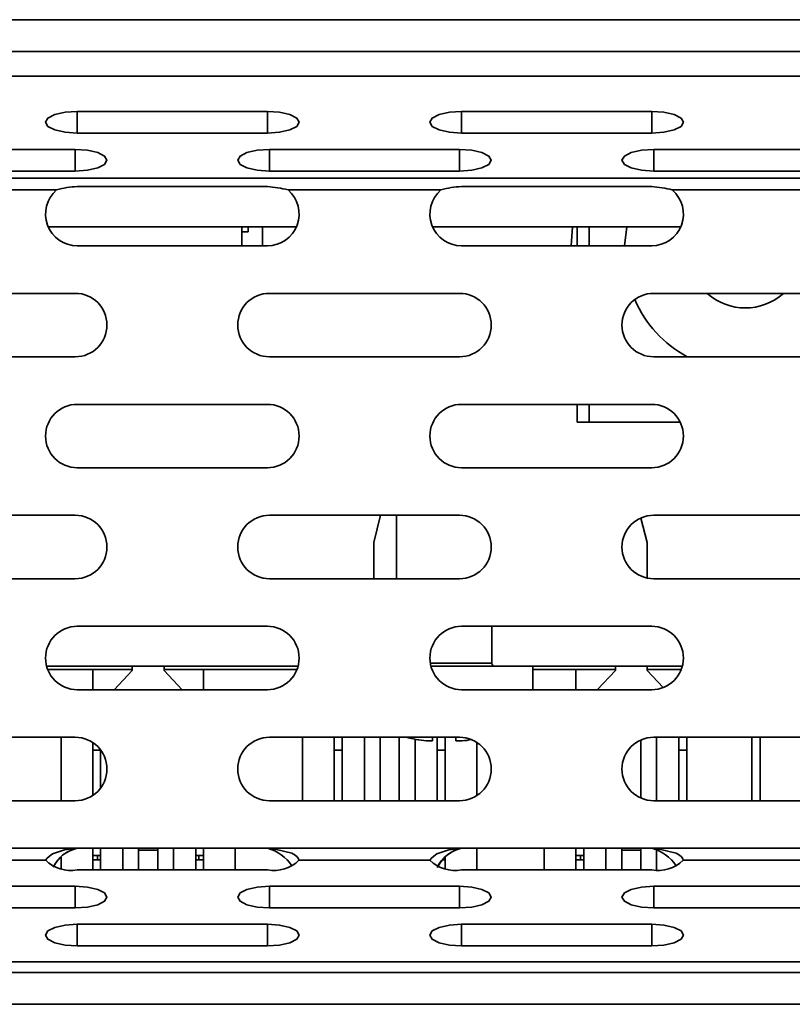
# Model space of a CAD drawing. Units: millimetres. Extents: x 15 to 589, y 5 to 415.
# Drawn here: x 238 to 244, y 195 to 203 of the extents above; entities that cross this region are included whole.
import ezdxf

# ---------------------------------------------------------------- set-up
doc = ezdxf.new("R2010")
doc.units = ezdxf.units.MM

msp = doc.modelspace()

# ---------------------------------------------------------------- linework, layer by layer
at = {"color": 7, "linetype": 'Continuous', "lineweight": 35}
for p, q in [((166.9673, 202.8422), (275.9673, 202.8422)), ((166.9673, 202.8422), (275.9673, 202.8422)), ((275.9673, 202.5922), (166.9673, 202.5922)), ((275.9673, 202.5922), (166.9673, 202.5922)), ((166.8423, 202.3958), (276.0923, 202.3958)), ((166.8423, 202.3958), (276.0923, 202.3958)), ((238.8229, 202.1187), (240.3229, 202.1187)), ((238.8229, 202.1187), (240.3229, 202.1187)), ((238.8229, 202.1187), (238.8229, 201.9477)), ((238.8229, 202.1187), (238.8229, 201.9477)), ((240.3229, 202.1187), (240.3229, 201.9477)), ((240.3229, 202.1187), (240.3229, 201.9477)), ((241.854, 202.1187), (243.354, 202.1187)), ((241.854, 202.1187), (243.354, 202.1187)), ((241.854, 202.1187), (241.854, 201.9477)), ((241.854, 202.1187), (241.854, 201.9477)), ((243.354, 202.1187), (243.354, 201.9477)), ((243.354, 202.1187), (243.354, 201.9477)), ((238.8229, 201.9477), (240.3229, 201.9477)), ((238.8229, 201.9477), (240.3229, 201.9477)), ((241.854, 201.9477), (243.354, 201.9477)), ((241.854, 201.9477), (243.354, 201.9477)), ((237.3074, 201.8194), (238.8074, 201.8194)), ((237.3074, 201.8194), (238.8074, 201.8194)), ((238.8074, 201.8194), (238.8074, 201.6484)), ((238.8074, 201.8194), (238.8074, 201.6484)), ((240.3385, 201.8194), (241.8385, 201.8194)), ((240.3385, 201.8194), (241.8385, 201.8194)), ((240.3385, 201.8194), (240.3385, 201.6484)), ((240.3385, 201.8194), (240.3385, 201.6484)), ((241.8385, 201.8194), (241.8385, 201.6484)), ((241.8385, 201.8194), (241.8385, 201.6484)), ((243.3696, 201.8194), (244.8696, 201.8194)), ((243.3696, 201.8194), (244.8696, 201.8194)), ((243.3696, 201.8194), (243.3696, 201.6484)), ((243.3696, 201.8194), (243.3696, 201.6484)), ((166.8423, 201.5936), (276.0923, 201.5936)), ((166.8423, 201.5936), (276.0923, 201.5936)), ((237.3074, 201.6484), (238.8074, 201.6484)), ((237.3074, 201.6484), (238.8074, 201.6484)), ((240.3385, 201.6484), (241.8385, 201.6484)), ((240.3385, 201.6484), (241.8385, 201.6484)), ((243.3696, 201.6484), (244.8696, 201.6484)), ((243.3696, 201.6484), (244.8696, 201.6484)), ((240.3229, 201.526), (238.8229, 201.526)), ((240.3229, 201.526), (238.8229, 201.526)), ((243.354, 201.526), (241.854, 201.526)), ((243.354, 201.526), (241.854, 201.526)), ((237.4543, 201.4997), (238.6604, 201.4997)), ((237.4543, 201.4997), (238.6604, 201.4997)), ((240.4854, 201.4997), (241.6915, 201.4997)), ((240.4854, 201.4997), (241.6915, 201.4997)), ((243.5165, 201.4997), (244.7226, 201.4997)), ((243.5165, 201.4997), (244.7226, 201.4997)), ((238.5938, 201.2097), (240.5521, 201.2097)), ((240.1223, 201.0597), (240.1223, 201.2097)), ((240.1223, 201.0597), (240.1223, 201.2097)), ((240.1723, 201.2097), (240.1723, 201.1696)), ((240.1723, 201.2097), (240.1723, 201.1696)), ((240.2848, 201.0597), (240.2848, 201.2097)), ((240.2848, 201.0597), (240.2848, 201.2097)), ((241.6249, 201.2097), (243.5831, 201.2097)), ((242.7305, 201.2097), (242.7179, 201.0597)), ((242.7305, 201.2097), (242.7179, 201.0597)), ((242.7673, 201.0597), (242.7673, 201.2097)), ((242.7673, 201.0597), (242.7673, 201.2097)), ((242.8611, 201.0597), (242.8611, 201.2097)), ((242.8611, 201.0597), (242.8611, 201.2097)), ((243.1583, 201.2097), (243.14, 201.0597)), ((243.1583, 201.2097), (243.14, 201.0597)), ((240.1223, 201.1696), (240.1723, 201.1696)), ((240.1223, 201.1696), (240.1723, 201.1696)), ((238.8229, 201.0597), (240.3229, 201.0597)), ((238.8229, 201.0597), (240.3229, 201.0597)), ((241.854, 201.0597), (243.354, 201.0597)), ((241.854, 201.0597), (243.354, 201.0597)), ((237.3074, 200.6847), (238.8074, 200.6847)), ((237.3074, 200.6847), (238.8074, 200.6847)), ((240.3385, 200.6847), (241.8385, 200.6847)), ((240.3385, 200.6847), (241.8385, 200.6847)), ((243.3696, 200.6847), (244.8696, 200.6847)), ((243.3696, 200.6847), (244.8696, 200.6847)), ((237.3074, 200.1847), (238.8074, 200.1847)), ((237.3074, 200.1847), (238.8074, 200.1847)), ((240.3385, 200.1847), (241.8385, 200.1847)), ((240.3385, 200.1847), (241.8385, 200.1847)), ((243.3696, 200.1847), (244.8696, 200.1847)), ((243.3696, 200.1847), (244.8696, 200.1847)), ((238.8229, 199.8097), (240.3229, 199.8097)), ((238.8229, 199.8097), (240.3229, 199.8097)), ((241.854, 199.8097), (243.354, 199.8097)), ((241.854, 199.8097), (243.354, 199.8097)), ((242.7673, 199.6696), (242.7673, 199.8097)), ((242.7673, 199.6696), (242.7673, 199.8097)), ((242.8611, 199.6696), (242.8611, 199.8097)), ((242.8611, 199.6696), (242.8611, 199.8097)), ((242.7673, 199.6696), (242.8611, 199.6696)), ((242.7673, 199.6696), (242.8611, 199.6696)), ((243.5785, 199.6696), (242.8611, 199.6696)), ((243.5785, 199.6696), (242.8611, 199.6696)), ((238.8229, 199.3097), (240.3229, 199.3097)), ((238.8229, 199.3097), (240.3229, 199.3097)), ((241.854, 199.3097), (243.354, 199.3097)), ((241.854, 199.3097), (243.354, 199.3097)), ((237.3074, 198.9347), (238.8074, 198.9347)), ((237.3074, 198.9347), (238.8074, 198.9347)), ((240.3385, 198.9347), (241.8385, 198.9347)), ((240.3385, 198.9347), (241.8385, 198.9347)), ((241.1623, 198.7195), (241.2161, 198.9347)), ((241.1623, 198.7195), (241.2161, 198.9347)), ((241.3423, 198.9347), (241.3423, 198.4347)), ((243.2688, 198.9135), (243.3173, 198.7195)), ((243.2688, 198.9135), (243.3173, 198.7195)), ((243.3696, 198.9347), (244.8696, 198.9347)), ((243.3696, 198.9347), (244.8696, 198.9347)), ((241.1623, 198.7195), (241.1623, 198.4347)), ((241.1623, 198.7195), (241.1623, 198.4347)), ((243.3173, 198.4402), (243.3173, 198.7195)), ((243.3173, 198.4402), (243.3173, 198.7195)), ((237.3074, 198.4347), (238.8074, 198.4347)), ((237.3074, 198.4347), (238.8074, 198.4347)), ((240.3385, 198.4347), (241.8385, 198.4347)), ((240.3385, 198.4347), (241.8385, 198.4347)), ((243.3696, 198.4347), (244.8696, 198.4347)), ((243.3696, 198.4347), (244.8696, 198.4347)), ((238.8229, 198.0597), (240.3229, 198.0597)), ((238.8229, 198.0597), (240.3229, 198.0597)), ((241.854, 198.0597), (243.354, 198.0597)), ((241.854, 198.0597), (243.354, 198.0597)), ((242.0923, 197.7696), (242.0923, 198.0597)), ((238.5816, 197.7445), (240.5643, 197.7445)), ((238.5816, 197.7445), (240.5643, 197.7445)), ((238.9448, 197.7195), (238.5898, 197.7195)), ((238.9448, 197.7195), (238.5898, 197.7195)), ((238.9448, 197.5597), (238.9448, 197.7195)), ((238.9448, 197.7195), (239.2573, 197.7195)), ((238.9448, 197.5597), (238.9448, 197.7195)), ((238.9448, 197.7195), (239.2573, 197.7195)), ((239.1147, 197.5597), (239.2573, 197.7126)), ((239.1147, 197.5597), (239.2573, 197.7126)), ((239.2573, 197.7445), (239.2573, 197.7126)), ((239.2573, 197.7445), (239.2573, 197.7126)), ((239.5073, 197.7126), (239.5073, 197.7445)), ((239.5073, 197.7126), (239.5073, 197.7445)), ((239.5073, 197.7195), (239.8198, 197.7195)), ((239.5073, 197.7195), (239.8198, 197.7195)), ((239.5073, 197.7126), (239.6499, 197.5597)), ((239.5073, 197.7126), (239.6499, 197.5597)), ((239.8198, 197.7195), (239.8198, 197.5597)), ((240.5561, 197.7195), (239.8198, 197.7195)), ((239.8198, 197.7195), (239.8198, 197.5597)), ((240.5561, 197.7195), (239.8198, 197.7195)), ((241.6072, 197.7696), (242.0923, 197.7696)), ((241.7173, 197.7446), (241.6126, 197.7446)), ((242.4173, 197.7446), (241.7173, 197.7446)), ((242.4173, 197.5597), (242.4173, 197.7446)), ((242.4173, 197.7445), (243.5954, 197.7445)), ((242.4173, 197.7445), (243.5954, 197.7445)), ((242.7548, 197.7195), (242.4173, 197.7195)), ((242.7548, 197.7195), (242.4173, 197.7195)), ((242.7548, 197.5597), (242.7548, 197.7195)), ((242.7548, 197.7195), (243.0673, 197.7195)), ((242.7548, 197.5597), (242.7548, 197.7195)), ((242.7548, 197.7195), (243.0673, 197.7195)), ((242.9247, 197.5597), (243.0673, 197.7126)), ((242.9247, 197.5597), (243.0673, 197.7126)), ((243.0673, 197.7445), (243.0673, 197.7126)), ((243.0673, 197.7445), (243.0673, 197.7126)), ((243.3173, 197.7126), (243.3173, 197.7445)), ((243.3173, 197.7126), (243.3173, 197.7445)), ((243.3173, 197.7195), (243.5872, 197.7195)), ((243.3173, 197.7195), (243.5872, 197.7195)), ((243.3173, 197.7126), (243.4442, 197.5765)), ((243.3173, 197.7126), (243.4442, 197.5765)), ((238.8229, 197.5597), (240.3229, 197.5597)), ((238.8229, 197.5597), (240.3229, 197.5597)), ((241.854, 197.5597), (243.354, 197.5597)), ((241.854, 197.5597), (243.354, 197.5597)), ((237.3074, 197.1847), (238.8074, 197.1847)), ((237.3074, 197.1847), (238.8074, 197.1847)), ((238.6948, 197.1847), (238.6948, 196.6847)), ((238.6948, 197.1847), (238.6948, 196.6847)), ((240.3385, 197.1847), (241.8385, 197.1847)), ((240.3385, 197.1847), (241.8385, 197.1847)), ((240.5998, 197.1847), (240.5998, 196.6847)), ((240.5998, 197.1847), (240.5998, 196.6847)), ((240.8498, 196.6847), (240.8498, 197.1847)), ((240.8498, 196.6847), (240.8498, 197.1847)), ((240.9123, 196.6847), (240.9123, 197.1847)), ((240.9123, 196.6847), (240.9123, 197.1847)), ((241.0873, 196.6847), (241.0873, 197.1847)), ((241.0873, 196.6847), (241.0873, 197.1847)), ((241.2123, 197.1847), (241.2123, 196.6847)), ((241.2123, 197.1847), (241.2123, 196.6847)), ((241.3623, 197.1847), (241.3623, 196.6847)), ((241.3623, 197.1847), (241.3623, 196.6847)), ((241.4873, 196.6847), (241.4873, 197.1694)), ((241.4873, 196.6847), (241.4873, 197.1694)), ((241.6248, 197.1847), (241.6248, 197.156)), ((241.6623, 196.6847), (241.6623, 197.1847)), ((241.6623, 196.6847), (241.6623, 197.1847)), ((241.7248, 197.1847), (241.7248, 196.6847)), ((241.7248, 197.1847), (241.7248, 196.6847)), ((241.8098, 197.156), (241.8098, 197.1847)), ((243.3696, 197.1847), (244.8696, 197.1847)), ((243.3696, 197.1847), (244.8696, 197.1847)), ((243.3923, 196.6847), (243.3923, 197.1847)), ((243.3923, 196.6847), (243.3923, 197.1847)), ((243.5673, 196.6847), (243.5673, 197.1847)), ((243.5673, 196.6847), (243.5673, 197.1847)), ((243.6298, 197.1847), (243.6298, 196.6847)), ((243.6298, 197.1847), (243.6298, 196.6847)), ((244.1448, 196.6847), (244.1448, 197.1847)), ((244.1448, 196.6847), (244.1448, 197.1847)), ((244.2098, 196.6847), (244.2098, 197.1847)), ((244.2098, 196.6847), (244.2098, 197.1847)), ((238.9448, 196.7258), (238.9448, 197.1435)), ((238.9448, 196.7258), (238.9448, 197.1435)), ((241.6248, 197.156), (241.5761, 197.156)), ((241.8585, 197.156), (241.8098, 197.156)), ((241.9748, 196.7251), (241.9748, 197.1442)), ((241.9748, 196.7251), (241.9748, 197.1442)), ((243.2673, 197.1628), (243.2673, 196.7065)), ((243.2673, 197.1628), (243.2673, 196.7065)), ((238.9448, 197.082), (239.0073, 197.082)), ((238.9448, 197.082), (239.0073, 197.082)), ((239.0073, 196.7846), (239.0073, 197.0847)), ((239.0073, 196.7846), (239.0073, 197.0847)), ((240.8498, 197.082), (240.9123, 197.082)), ((240.8498, 197.082), (240.9123, 197.082)), ((241.6623, 197.082), (241.7248, 197.082)), ((241.6623, 197.082), (241.7248, 197.082)), ((243.5673, 197.082), (243.6298, 197.082)), ((243.5673, 197.082), (243.6298, 197.082)), ((237.3074, 196.6847), (238.8074, 196.6847)), ((237.3074, 196.6847), (238.8074, 196.6847)), ((240.3385, 196.6847), (241.8385, 196.6847)), ((240.3385, 196.6847), (241.8385, 196.6847)), ((243.3696, 196.6847), (244.8696, 196.6847)), ((243.3696, 196.6847), (244.8696, 196.6847)), ((237.2918, 196.3097), (238.8229, 196.3097)), ((237.2918, 196.3097), (238.8229, 196.3097)), ((238.6948, 196.2394), (238.6948, 196.1508)), ((238.6948, 196.2394), (238.6948, 196.1508)), ((238.8229, 196.3097), (240.3229, 196.3097)), ((238.8229, 196.3097), (240.3229, 196.3097)), ((238.9448, 196.1387), (238.9448, 196.3097)), ((238.9448, 196.1387), (238.9448, 196.3097)), ((239.0073, 196.252), (238.9448, 196.252)), ((239.0073, 196.252), (238.9448, 196.252)), ((238.9823, 196.252), (238.9823, 196.2195)), ((238.9823, 196.252), (238.9823, 196.2195)), ((239.0073, 196.3097), (239.0073, 196.1387)), ((239.0073, 196.3097), (239.0073, 196.1387)), ((239.1823, 196.1387), (239.1823, 196.3097)), ((239.1823, 196.1387), (239.1823, 196.3097)), ((239.3073, 196.1387), (239.3073, 196.3097)), ((239.3073, 196.3097), (239.3073, 196.2195)), ((239.3073, 196.1387), (239.3073, 196.3097)), ((239.3073, 196.3097), (239.3073, 196.2195)), ((239.4573, 196.2945), (239.3073, 196.2945)), ((239.4573, 196.2945), (239.3073, 196.2945)), ((239.4573, 196.3097), (239.4573, 196.1387)), ((239.4573, 196.3097), (239.4573, 196.1387)), ((239.5823, 196.3097), (239.5823, 196.1387)), ((239.5823, 196.3097), (239.5823, 196.1387)), ((239.7573, 196.1387), (239.7573, 196.3097)), ((239.7573, 196.1387), (239.7573, 196.3097)), ((239.8198, 196.252), (239.7573, 196.252)), ((239.8198, 196.252), (239.7573, 196.252)), ((239.7823, 196.252), (239.7823, 196.2195)), ((239.7823, 196.252), (239.7823, 196.2195)), ((239.8198, 196.3097), (239.8198, 196.1387)), ((239.8198, 196.3097), (239.8198, 196.1387)), ((240.0698, 196.1387), (240.0698, 196.3097)), ((240.0698, 196.1387), (240.0698, 196.3097)), ((240.3229, 196.3097), (241.854, 196.3097)), ((240.3229, 196.3097), (241.854, 196.3097)), ((241.7248, 196.2386), (241.7248, 196.151)), ((241.7248, 196.2386), (241.7248, 196.151)), ((241.854, 196.3097), (243.354, 196.3097)), ((241.854, 196.3097), (243.354, 196.3097)), ((241.9748, 196.1387), (241.9748, 196.3097)), ((241.9748, 196.1387), (241.9748, 196.3097)), ((242.5048, 196.3097), (242.5048, 196.1387)), ((242.5048, 196.3097), (242.5048, 196.1387)), ((242.7548, 196.1387), (242.7548, 196.3097)), ((242.7548, 196.1387), (242.7548, 196.3097)), ((242.8173, 196.252), (242.7548, 196.252)), ((242.8173, 196.252), (242.7548, 196.252)), ((242.7923, 196.252), (242.7923, 196.2195)), ((242.7923, 196.252), (242.7923, 196.2195)), ((242.8173, 196.3097), (242.8173, 196.1387)), ((242.8173, 196.3097), (242.8173, 196.1387)), ((242.9923, 196.1387), (242.9923, 196.3097)), ((242.9923, 196.1387), (242.9923, 196.3097)), ((243.1173, 196.1387), (243.1173, 196.3097)), ((243.1173, 196.3097), (243.1173, 196.2195)), ((243.1173, 196.1387), (243.1173, 196.3097)), ((243.1173, 196.3097), (243.1173, 196.2195)), ((243.2673, 196.2945), (243.1173, 196.2945)), ((243.2673, 196.2945), (243.1173, 196.2945)), ((243.2673, 196.3097), (243.2673, 196.1387)), ((243.2673, 196.3097), (243.2673, 196.1387)), ((243.354, 196.3097), (244.8851, 196.3097)), ((243.354, 196.3097), (244.8851, 196.3097)), ((243.3923, 196.2907), (243.3923, 196.1397)), ((243.3923, 196.2907), (243.3923, 196.1397)), ((237.5406, 196.2157), (238.5742, 196.2157)), ((237.5406, 196.2157), (238.5742, 196.2157)), ((239.0073, 196.2195), (238.9448, 196.2195)), ((239.0073, 196.2195), (238.9448, 196.2195)), ((239.7573, 196.2195), (239.8198, 196.2195)), ((239.7573, 196.2195), (239.8198, 196.2195)), ((240.5717, 196.2157), (241.6052, 196.2157)), ((240.5717, 196.2157), (241.6052, 196.2157)), ((241.7041, 196.2195), (241.7248, 196.2195)), ((241.7041, 196.2195), (241.7248, 196.2195)), ((242.8173, 196.2195), (242.7548, 196.2195)), ((242.8173, 196.2195), (242.7548, 196.2195)), ((243.6028, 196.2157), (244.6363, 196.2157)), ((243.6028, 196.2157), (244.6363, 196.2157)), ((238.8229, 196.1387), (240.3229, 196.1387)), ((238.8229, 196.1387), (240.3229, 196.1387)), ((241.854, 196.1387), (243.354, 196.1387)), ((241.854, 196.1387), (243.354, 196.1387)), ((237.3074, 196.0104), (238.8074, 196.0104)), ((237.3074, 196.0104), (238.8074, 196.0104)), ((238.8074, 195.8394), (238.8074, 196.0104)), ((238.8074, 195.8394), (238.8074, 196.0104)), ((240.3385, 196.0104), (241.8385, 196.0104)), ((240.3385, 196.0104), (241.8385, 196.0104)), ((240.3385, 195.8394), (240.3385, 196.0104)), ((240.3385, 195.8394), (240.3385, 196.0104)), ((241.8385, 195.8394), (241.8385, 196.0104)), ((241.8385, 195.8394), (241.8385, 196.0104)), ((243.3696, 196.0104), (244.8696, 196.0104)), ((243.3696, 196.0104), (244.8696, 196.0104)), ((243.3696, 195.8394), (243.3696, 196.0104)), ((243.3696, 195.8394), (243.3696, 196.0104)), ((237.3074, 195.8394), (238.8074, 195.8394)), ((237.3074, 195.8394), (238.8074, 195.8394)), ((240.3385, 195.8394), (241.8385, 195.8394)), ((240.3385, 195.8394), (241.8385, 195.8394)), ((243.3696, 195.8394), (244.8696, 195.8394)), ((243.3696, 195.8394), (244.8696, 195.8394)), ((238.8229, 195.7112), (240.3229, 195.7112)), ((238.8229, 195.7112), (240.3229, 195.7112)), ((238.8229, 195.5402), (238.8229, 195.7112)), ((238.8229, 195.5402), (238.8229, 195.7112)), ((240.3229, 195.5402), (240.3229, 195.7112)), ((240.3229, 195.5402), (240.3229, 195.7112)), ((241.854, 195.7112), (243.354, 195.7112)), ((241.854, 195.7112), (243.354, 195.7112)), ((241.854, 195.5402), (241.854, 195.7112)), ((241.854, 195.5402), (241.854, 195.7112)), ((243.354, 195.5402), (243.354, 195.7112)), ((243.354, 195.5402), (243.354, 195.7112)), ((238.8229, 195.5402), (240.3229, 195.5402)), ((238.8229, 195.5402), (240.3229, 195.5402)), ((241.854, 195.5402), (243.354, 195.5402)), ((241.854, 195.5402), (243.354, 195.5402)), ((166.8423, 195.4135), (276.0923, 195.4135)), ((166.8423, 195.4135), (276.0923, 195.4135)), ((166.9673, 195.3297), (275.9673, 195.3297)), ((166.9673, 195.3297), (275.9673, 195.3297)), ((275.9673, 195.0797), (166.9673, 195.0797)), ((275.9673, 195.0797), (166.9673, 195.0797))]:
    msp.add_line(p, q, dxfattribs=at)
at = {"color": 7, "linetype": 'Continuous', "lineweight": 35, "flags": 128}
for points in [[(238.8229, 202.1187), (238.7272, 202.1122), (238.6461, 202.0936), (238.5919, 202.0659), (238.5729, 202.0332), (238.5919, 202.0004), (238.6461, 201.9727), (238.7272, 201.9542), (238.8229, 201.9477)], [(238.8229, 202.1187), (238.7272, 202.1122), (238.6461, 202.0936), (238.5919, 202.0659), (238.5729, 202.0332), (238.5919, 202.0004), (238.6461, 201.9727), (238.7272, 201.9542), (238.8229, 201.9477)], [(240.3229, 201.9477), (240.4186, 201.9542), (240.4997, 201.9727), (240.5539, 202.0004), (240.5729, 202.0332), (240.5539, 202.0659), (240.4997, 202.0936), (240.4186, 202.1122), (240.3229, 202.1187)], [(240.3229, 201.9477), (240.4186, 201.9542), (240.4997, 201.9727), (240.5539, 202.0004), (240.5729, 202.0332), (240.5539, 202.0659), (240.4997, 202.0936), (240.4186, 202.1122), (240.3229, 202.1187)], [(241.854, 202.1187), (241.7583, 202.1122), (241.6772, 202.0936), (241.623, 202.0659), (241.604, 202.0332), (241.623, 202.0004), (241.6772, 201.9727), (241.7583, 201.9542), (241.854, 201.9477)], [(241.854, 202.1187), (241.7583, 202.1122), (241.6772, 202.0936), (241.623, 202.0659), (241.604, 202.0332), (241.623, 202.0004), (241.6772, 201.9727), (241.7583, 201.9542), (241.854, 201.9477)], [(243.354, 201.9477), (243.4497, 201.9542), (243.5308, 201.9727), (243.585, 202.0004), (243.604, 202.0332), (243.585, 202.0659), (243.5308, 202.0936), (243.4497, 202.1122), (243.354, 202.1187)], [(243.354, 201.9477), (243.4497, 201.9542), (243.5308, 201.9727), (243.585, 202.0004), (243.604, 202.0332), (243.585, 202.0659), (243.5308, 202.0936), (243.4497, 202.1122), (243.354, 202.1187)], [(238.8074, 201.6484), (238.903, 201.6549), (238.9841, 201.6734), (239.0383, 201.7012), (239.0574, 201.7339), (239.0383, 201.7666), (238.9841, 201.7944), (238.903, 201.8129), (238.8074, 201.8194)], [(238.8074, 201.6484), (238.903, 201.6549), (238.9841, 201.6734), (239.0383, 201.7012), (239.0574, 201.7339), (239.0383, 201.7666), (238.9841, 201.7944), (238.903, 201.8129), (238.8074, 201.8194)], [(240.3385, 201.8194), (240.2428, 201.8129), (240.1617, 201.7944), (240.1075, 201.7666), (240.0885, 201.7339), (240.1075, 201.7012), (240.1617, 201.6734), (240.2428, 201.6549), (240.3385, 201.6484)], [(240.3385, 201.8194), (240.2428, 201.8129), (240.1617, 201.7944), (240.1075, 201.7666), (240.0885, 201.7339), (240.1075, 201.7012), (240.1617, 201.6734), (240.2428, 201.6549), (240.3385, 201.6484)], [(241.8385, 201.6484), (241.9341, 201.6549), (242.0152, 201.6734), (242.0694, 201.7012), (242.0885, 201.7339), (242.0694, 201.7666), (242.0152, 201.7944), (241.9341, 201.8129), (241.8385, 201.8194)], [(241.8385, 201.6484), (241.9341, 201.6549), (242.0152, 201.6734), (242.0694, 201.7012), (242.0885, 201.7339), (242.0694, 201.7666), (242.0152, 201.7944), (241.9341, 201.8129), (241.8385, 201.8194)], [(243.3696, 201.8194), (243.2739, 201.8129), (243.1928, 201.7944), (243.1386, 201.7666), (243.1196, 201.7339), (243.1386, 201.7012), (243.1928, 201.6734), (243.2739, 201.6549), (243.3696, 201.6484)], [(243.3696, 201.8194), (243.2739, 201.8129), (243.1928, 201.7944), (243.1386, 201.7666), (243.1196, 201.7339), (243.1386, 201.7012), (243.1928, 201.6734), (243.2739, 201.6549), (243.3696, 201.6484)], [(238.8229, 196.3097), (238.7235, 196.2975), (238.6283, 196.2648), (238.6033, 196.2484), (238.5841, 196.2303), (238.5756, 196.2184), (238.5742, 196.2157)], [(238.8229, 196.3097), (238.7235, 196.2975), (238.6283, 196.2648), (238.6033, 196.2484), (238.5841, 196.2303), (238.5756, 196.2184), (238.5742, 196.2157)], [(240.5717, 196.2157), (240.5678, 196.2268), (240.5577, 196.2417), (240.5423, 196.2562), (240.5153, 196.2719), (240.3952, 196.3007), (240.3229, 196.3097)], [(240.5717, 196.2157), (240.5678, 196.2268), (240.5577, 196.2417), (240.5423, 196.2562), (240.5153, 196.2719), (240.3952, 196.3007), (240.3229, 196.3097)], [(241.854, 196.3097), (241.7546, 196.2975), (241.6594, 196.2648), (241.6344, 196.2484), (241.6152, 196.2303), (241.6066, 196.2184), (241.6052, 196.2157)], [(241.854, 196.3097), (241.7546, 196.2975), (241.6594, 196.2648), (241.6344, 196.2484), (241.6152, 196.2303), (241.6066, 196.2184), (241.6052, 196.2157)], [(243.6028, 196.2157), (243.5988, 196.2268), (243.5888, 196.2417), (243.5734, 196.2562), (243.5464, 196.2719), (243.4263, 196.3007), (243.354, 196.3097)], [(243.6028, 196.2157), (243.5988, 196.2268), (243.5888, 196.2417), (243.5734, 196.2562), (243.5464, 196.2719), (243.4263, 196.3007), (243.354, 196.3097)], [(238.8074, 195.8394), (238.903, 195.8459), (238.9841, 195.8645), (239.0383, 195.8922), (239.0574, 195.9249), (239.0383, 195.9577), (238.9841, 195.9854), (238.903, 196.0039), (238.8074, 196.0104)], [(238.8074, 195.8394), (238.903, 195.8459), (238.9841, 195.8645), (239.0383, 195.8922), (239.0574, 195.9249), (239.0383, 195.9577), (238.9841, 195.9854), (238.903, 196.0039), (238.8074, 196.0104)], [(240.3385, 196.0104), (240.2428, 196.0039), (240.1617, 195.9854), (240.1075, 195.9577), (240.0885, 195.9249), (240.1075, 195.8922), (240.1617, 195.8645), (240.2428, 195.8459), (240.3385, 195.8394)], [(240.3385, 196.0104), (240.2428, 196.0039), (240.1617, 195.9854), (240.1075, 195.9577), (240.0885, 195.9249), (240.1075, 195.8922), (240.1617, 195.8645), (240.2428, 195.8459), (240.3385, 195.8394)], [(241.8385, 195.8394), (241.9341, 195.8459), (242.0152, 195.8645), (242.0694, 195.8922), (242.0885, 195.9249), (242.0694, 195.9577), (242.0152, 195.9854), (241.9341, 196.0039), (241.8385, 196.0104)], [(241.8385, 195.8394), (241.9341, 195.8459), (242.0152, 195.8645), (242.0694, 195.8922), (242.0885, 195.9249), (242.0694, 195.9577), (242.0152, 195.9854), (241.9341, 196.0039), (241.8385, 196.0104)], [(243.3696, 196.0104), (243.2739, 196.0039), (243.1928, 195.9854), (243.1386, 195.9577), (243.1196, 195.9249), (243.1386, 195.8922), (243.1928, 195.8645), (243.2739, 195.8459), (243.3696, 195.8394)], [(243.3696, 196.0104), (243.2739, 196.0039), (243.1928, 195.9854), (243.1386, 195.9577), (243.1196, 195.9249), (243.1386, 195.8922), (243.1928, 195.8645), (243.2739, 195.8459), (243.3696, 195.8394)], [(238.8229, 195.7112), (238.7272, 195.7047), (238.6461, 195.6861), (238.5919, 195.6584), (238.5729, 195.6257), (238.5919, 195.5929), (238.6461, 195.5652), (238.7272, 195.5467), (238.8229, 195.5402)], [(238.8229, 195.7112), (238.7272, 195.7047), (238.6461, 195.6861), (238.5919, 195.6584), (238.5729, 195.6257), (238.5919, 195.5929), (238.6461, 195.5652), (238.7272, 195.5467), (238.8229, 195.5402)], [(240.3229, 195.5402), (240.4186, 195.5467), (240.4997, 195.5652), (240.5539, 195.5929), (240.5729, 195.6257), (240.5539, 195.6584), (240.4997, 195.6861), (240.4186, 195.7047), (240.3229, 195.7112)], [(240.3229, 195.5402), (240.4186, 195.5467), (240.4997, 195.5652), (240.5539, 195.5929), (240.5729, 195.6257), (240.5539, 195.6584), (240.4997, 195.6861), (240.4186, 195.7047), (240.3229, 195.7112)], [(241.854, 195.7112), (241.7583, 195.7047), (241.6772, 195.6861), (241.623, 195.6584), (241.604, 195.6257), (241.623, 195.5929), (241.6772, 195.5652), (241.7583, 195.5467), (241.854, 195.5402)], [(241.854, 195.7112), (241.7583, 195.7047), (241.6772, 195.6861), (241.623, 195.6584), (241.604, 195.6257), (241.623, 195.5929), (241.6772, 195.5652), (241.7583, 195.5467), (241.854, 195.5402)], [(243.354, 195.5402), (243.4497, 195.5467), (243.5308, 195.5652), (243.585, 195.5929), (243.604, 195.6257), (243.585, 195.6584), (243.5308, 195.6861), (243.4497, 195.7047), (243.354, 195.7112)], [(243.354, 195.5402), (243.4497, 195.5467), (243.5308, 195.5652), (243.585, 195.5929), (243.604, 195.6257), (243.585, 195.6584), (243.5308, 195.6861), (243.4497, 195.7047), (243.354, 195.7112)]]:
    msp.add_lwpolyline(points, dxfattribs=at)
at = {"color": 7, "linetype": 'Continuous', "lineweight": 35}
for centre, radius, start, end in [((238.8433, 200.8861), 0.6402, 91.82591, 106.59797), ((238.8433, 200.8861), 0.6402, 91.82591, 106.59797), ((240.2841, 200.7726), 0.7544, 74.52488, 87.05124), ((240.2841, 200.7726), 0.7544, 74.52488, 87.05124), ((241.8744, 200.8861), 0.6402, 91.82591, 106.59797), ((241.8744, 200.8861), 0.6402, 91.82591, 106.59797), ((243.3152, 200.7726), 0.7544, 74.52488, 87.05124), ((243.3152, 200.7726), 0.7544, 74.52488, 87.05124), ((238.8229, 201.3097), 0.25, 130.53455, 270), ((238.8229, 201.3097), 0.25, 130.53455, 270), ((240.3229, 201.3097), 0.25, 270, 49.46545), ((240.3229, 201.3097), 0.25, 270, 49.46545), ((241.854, 201.3097), 0.25, 130.53455, 270), ((241.854, 201.3097), 0.25, 130.53455, 270), ((243.354, 201.3097), 0.25, 270, 49.46545), ((243.354, 201.3097), 0.25, 270, 49.46545), ((238.8074, 200.4347), 0.25, 270, 90), ((238.8074, 200.4347), 0.25, 270, 90), ((240.3385, 200.4347), 0.25, 90, 270), ((240.3385, 200.4347), 0.25, 90, 270), ((241.8385, 200.4347), 0.25, 270, 90), ((241.8385, 200.4347), 0.25, 270, 90), ((243.3696, 200.4347), 0.25, 90, 270), ((243.3696, 200.4347), 0.25, 90, 270), ((244.0923, 201.0196), 0.45, 228.09643, 311.90357), ((244.0923, 201.0196), 0.45, 228.09643, 311.90357), ((244.0923, 201.0196), 0.9531, 203.78933, 241.16155), ((244.0923, 201.0196), 0.9531, 203.78933, 241.16155), ((238.8229, 199.5597), 0.25, 90, 270), ((238.8229, 199.5597), 0.25, 90, 270), ((240.3229, 199.5597), 0.25, 270, 90), ((240.3229, 199.5597), 0.25, 270, 90), ((241.854, 199.5597), 0.25, 90, 270), ((241.854, 199.5597), 0.25, 90, 270), ((243.354, 199.5597), 0.25, 270, 90), ((243.354, 199.5597), 0.25, 270, 90), ((238.8074, 198.6847), 0.25, 270, 90), ((238.8074, 198.6847), 0.25, 270, 90), ((240.3385, 198.6847), 0.25, 90, 270), ((240.3385, 198.6847), 0.25, 90, 270), ((241.8385, 198.6847), 0.25, 270, 90), ((241.8385, 198.6847), 0.25, 270, 90), ((243.3696, 198.6847), 0.25, 90, 270), ((243.3696, 198.6847), 0.25, 90, 270), ((238.8229, 197.8097), 0.25, 90, 270), ((238.8229, 197.8097), 0.25, 90, 270), ((240.3229, 197.8097), 0.25, 270, 90), ((240.3229, 197.8097), 0.25, 270, 90), ((241.854, 197.8097), 0.25, 90, 270), ((241.854, 197.8097), 0.25, 90, 270), ((243.354, 197.8097), 0.25, 270, 90), ((243.354, 197.8097), 0.25, 270, 90), ((242.1173, 197.7696), 0.025, 180, 270), ((238.8074, 196.9347), 0.25, 270, 90), ((238.8074, 196.9347), 0.25, 270, 90), ((240.3385, 196.9347), 0.25, 90, 270), ((240.3385, 196.9347), 0.25, 90, 270), ((241.7173, 198.3946), 1.2466, 256.07169, 263.49658), ((241.8385, 196.9347), 0.25, 270, 90), ((241.8385, 196.9347), 0.25, 270, 90), ((243.3696, 196.9347), 0.25, 90, 270), ((243.3696, 196.9347), 0.25, 90, 270), ((241.7173, 198.3946), 1.2466, 276.50342, 279.90587), ((238.8811, 196.0393), 0.2765, 102.1485, 154.11289), ((238.8769, 196.0476), 0.2675, 101.63843, 153.01189), ((240.2406, 195.99), 0.3301, 33.45646, 75.56333), ((240.2406, 195.99), 0.3301, 33.45646, 75.56333), ((241.9079, 196.0446), 0.2705, 101.49929, 155.2284), ((241.908, 196.0476), 0.2675, 101.63843, 153.01189), ((243.2717, 195.99), 0.3301, 33.45646, 75.56333), ((243.2717, 195.99), 0.3301, 33.45646, 75.56333), ((238.775, 196.4244), 0.2897, 226.09266, 279.51199), ((238.775, 196.4244), 0.2897, 226.09266, 279.51199), ((240.3708, 196.4244), 0.2897, 260.48801, 313.90734), ((240.3708, 196.4244), 0.2897, 260.48801, 313.90734), ((241.8061, 196.4244), 0.2897, 226.09266, 279.51199), ((241.8061, 196.4244), 0.2897, 226.09266, 279.51199), ((243.4019, 196.4244), 0.2897, 260.48801, 313.90734), ((243.4019, 196.4244), 0.2897, 260.48801, 313.90734)]:
    msp.add_arc(centre, radius, start, end, dxfattribs=at)

doc.saveas('drawing.dxf')
